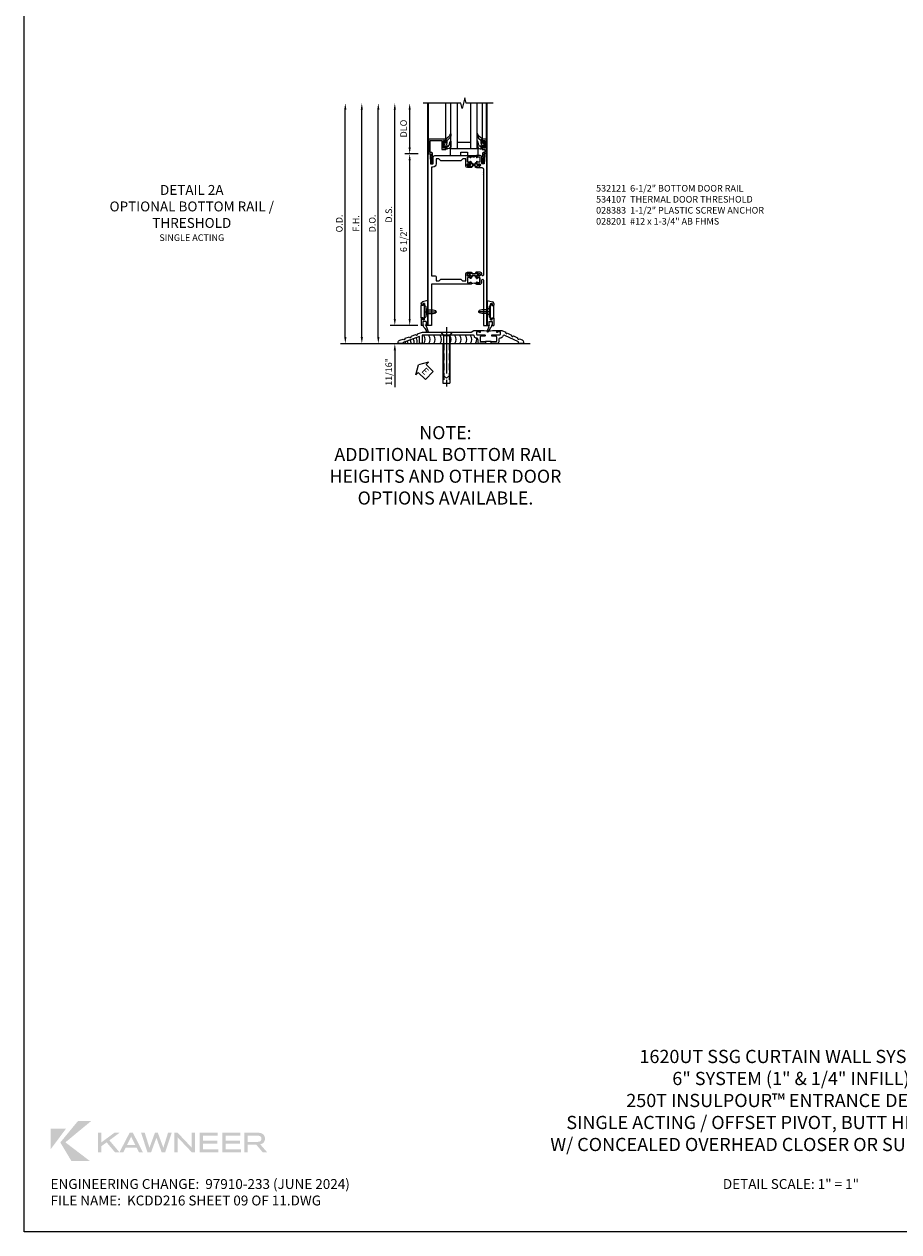
# Model space of a CAD drawing. Units: inches. Extents: x 0 to 149, y 0 to 95.
# Drawn here: x 0 to 33, y 0 to 46 of the extents above; entities that cross this region are included whole.
import ezdxf

# ---------------------------------------------------------------- set-up
doc = ezdxf.new("R2010")
doc.units = ezdxf.units.IN
doc.header["$MEASUREMENT"] = 0
doc.linetypes.add('CENTER', pattern=[2, 1.25, -0.25, 0.25, -0.25])
doc.linetypes.add('HIDDEN', pattern=[0.375, 0.25, -0.125])
doc.layers.get('0').update_dxf_attribs({"color": 4})
for name, color, linetype in [('CENTER', 1, 'CENTER'), ('DIME', 2, 'Continuous'), ('FORMAT', 7, 'Continuous'), ('Kawneer Logo-English', 7, 'Continuous'), ('PARTSLIST', 3, 'Continuous'), ('TEXT', 3, 'Continuous')]:
    doc.layers.add(name, color=color, linetype=linetype)
doc.styles.get("Standard").update_dxf_attribs({"font": 'arial.ttf'})
doc.dimstyles.new('EXT_ON-OFF', dxfattribs={"dimscale": 2, "dimtxt": 0.125, "dimasz": 0.125, "dimexe": 0.09, "dimexo": 0.1875, "dimgap": 0.05, "dimtad": 3, "dimdec": 5, "dimzin": 3, "dimdsep": 46, "dimlunit": 5, "dimtxsty": 'Standard', "dimcen": 0, "dimse2": 1, "dimazin": 0, "dimtfac": 1, "dimtdec": 5, "dimtofl": 0, "dimtmove": 0, "dimatfit": 0, "dimfxl": 1, "dimfrac": 2, "dimtolj": 1, "dimtzin": 3, "dimarcsym": 0})
doc.dimstyles.new('EXT_ON-ON', dxfattribs={"dimscale": 2, "dimtxt": 0.125, "dimasz": 0.125, "dimexe": 0.09, "dimexo": 0.1875, "dimgap": 0.05, "dimtad": 3, "dimdec": 5, "dimzin": 3, "dimdsep": 46, "dimlunit": 5, "dimtxsty": 'Standard', "dimcen": 0, "dimazin": 0, "dimtfac": 1, "dimtdec": 5, "dimtofl": 0, "dimtmove": 0, "dimatfit": 0, "dimfxl": 1, "dimfrac": 2, "dimtolj": 1, "dimtzin": 3, "dimarcsym": 0})

# ---------------------------------------------------------------- blocks, each defined once
blk = doc.blocks.new('Kawneer Logo English')
at = {"layer": 'Kawneer Logo-English'}
for points in [[(0.0002, 0.2564), (0, 0.1137), (0.0012, 0.1153), (0.0046, 0.1197), (0.0099, 0.1268), (0.0167, 0.136), (0.0248, 0.1468), (0.0339, 0.1588), (0.0435, 0.1717), (0.0535, 0.185), (0.0634, 0.1984), (0.073, 0.2112), (0.0821, 0.2234), (0.0902, 0.2342), (0.097, 0.2433), (0.1022, 0.2503), (0.1057, 0.2549), (0.1069, 0.2565)], [(0.2706, 0.0336), (0.2688, 0.035), (0.2633, 0.0391), (0.255, 0.0454), (0.2442, 0.0536), (0.2314, 0.0633), (0.2173, 0.0741), (0.202, 0.0857), (0.1863, 0.0976), (0.1706, 0.1096), (0.1553, 0.1211), (0.1411, 0.132), (0.1285, 0.1417), (0.1176, 0.15), (0.1094, 0.1563), (0.1041, 0.1604), (0.1023, 0.1619), (0.1044, 0.1637), (0.1101, 0.1683), (0.1189, 0.1757), (0.1304, 0.1851), (0.1439, 0.1963), (0.159, 0.2087), (0.1751, 0.2221), (0.1917, 0.2359), (0.2083, 0.2496), (0.2244, 0.2628), (0.2395, 0.2753), (0.253, 0.2864), (0.2644, 0.2959), (0.2731, 0.3031), (0.2788, 0.3078), (0.2808, 0.3095), (0.2799, 0.3095), (0.277, 0.3096), (0.2725, 0.3096), (0.2666, 0.3096), (0.2597, 0.3096), (0.252, 0.3096), (0.2438, 0.3096), (0.2352, 0.3096), (0.2267, 0.3096), (0.2184, 0.3095), (0.2106, 0.3095), (0.2037, 0.3095), (0.1979, 0.3095), (0.1933, 0.3095), (0.1904, 0.3095), (0.1894, 0.3095), (0.188, 0.3078), (0.1841, 0.303), (0.1781, 0.2958), (0.1702, 0.2862), (0.161, 0.2751), (0.1507, 0.2625), (0.1396, 0.2491), (0.1283, 0.2352), (0.1169, 0.2214), (0.1059, 0.208), (0.0955, 0.1955), (0.0863, 0.1843), (0.0785, 0.1748), (0.0724, 0.1675), (0.0686, 0.1627), (0.0672, 0.1612), (0.068, 0.1597), (0.0704, 0.1556), (0.0743, 0.1493), (0.0791, 0.1412), (0.0849, 0.1315), (0.0913, 0.1208), (0.0982, 0.1092), (0.1053, 0.0973), (0.1124, 0.0855), (0.1193, 0.0739), (0.1257, 0.0632), (0.1315, 0.0535), (0.1364, 0.0454), (0.1402, 0.0391), (0.1426, 0.035), (0.1435, 0.0336)], [(0.8092, 0.2278), (0.7789, 0.1309), (0.7782, 0.1288), (0.7776, 0.127), (0.7771, 0.1253), (0.7767, 0.1238), (0.7764, 0.1249), (0.7761, 0.126), (0.7759, 0.1268), (0.7758, 0.1272), (0.7756, 0.128), (0.7751, 0.1292), (0.774, 0.1323), (0.7721, 0.1373), (0.7698, 0.1436), (0.7671, 0.1512), (0.764, 0.1596), (0.7606, 0.1686), (0.7573, 0.1779), (0.7539, 0.1872), (0.7506, 0.1962), (0.7475, 0.2046), (0.7448, 0.2122), (0.7424, 0.2185), (0.7406, 0.2235), (0.7395, 0.2266), (0.7391, 0.2278), (0.7191, 0.2278), (0.6843, 0.1336), (0.6832, 0.1306), (0.6824, 0.1282), (0.6817, 0.1261), (0.6812, 0.1241), (0.6809, 0.1251), (0.6805, 0.1262), (0.6802, 0.1273), (0.6799, 0.1287), (0.6795, 0.1298), (0.6785, 0.1329), (0.677, 0.1378), (0.675, 0.1442), (0.6726, 0.1516), (0.67, 0.16), (0.6672, 0.169), (0.6643, 0.1782), (0.6614, 0.1875), (0.6586, 0.1964), (0.656, 0.2047), (0.6536, 0.2123), (0.6516, 0.2186), (0.6501, 0.2235), (0.6491, 0.2266), (0.6488, 0.2278), (0.6238, 0.2278), (0.6676, 0.0927), (0.6923, 0.0927), (0.726, 0.1855), (0.727, 0.1883), (0.7278, 0.1906), (0.7285, 0.1928), (0.729, 0.1947), (0.7299, 0.1922), (0.7307, 0.1894), (0.7318, 0.1863), (0.7331, 0.1827), (0.7655, 0.0927), (0.7896, 0.0927), (0.8341, 0.2278), (0.8306, 0.2278)], [(0.9726, 0.2278), (0.9726, 0.1355), (0.973, 0.1265), (0.973, 0.1255), (0.9731, 0.1238), (0.9717, 0.1254), (0.9711, 0.1263), (0.9642, 0.1339), (0.8756, 0.2278), (0.853, 0.2278), (0.853, 0.0927), (0.8757, 0.0927), (0.8757, 0.1928), (0.8757, 0.1931), (0.8756, 0.194), (0.8755, 0.1953), (0.8754, 0.1968), (0.8756, 0.1965), (0.8757, 0.1963), (0.8765, 0.1955), (0.8782, 0.1936), (0.8798, 0.1918), (0.8805, 0.1909), (0.8816, 0.1898), (0.8845, 0.1867), (0.8892, 0.1819), (0.8952, 0.1756), (0.9021, 0.1681), (0.91, 0.1598), (0.9184, 0.151), (0.9272, 0.1418), (0.9358, 0.1326), (0.9442, 0.1237), (0.9521, 0.1154), (0.9591, 0.108), (0.965, 0.1017), (0.9696, 0.0969), (0.9726, 0.0938), (0.9736, 0.0927), (0.9952, 0.0927), (0.9952, 0.2278), (0.9927, 0.2278)], [(1.0494, 0.1526), (1.0512, 0.1526), (1.0549, 0.1526), (1.0602, 0.1526), (1.0668, 0.1526), (1.0744, 0.1526), (1.0827, 0.1526), (1.0915, 0.1526), (1.1006, 0.1526), (1.1095, 0.1526), (1.1182, 0.1526), (1.1262, 0.1526), (1.1334, 0.1526), (1.1396, 0.1526), (1.1442, 0.1526), (1.1472, 0.1526), (1.1482, 0.1526), (1.1482, 0.173), (1.1472, 0.173), (1.1442, 0.173), (1.1396, 0.173), (1.1335, 0.173), (1.1262, 0.173), (1.1182, 0.173), (1.1095, 0.173), (1.1006, 0.173), (1.0915, 0.173), (1.0827, 0.173), (1.0744, 0.173), (1.0668, 0.173), (1.0602, 0.173), (1.0549, 0.173), (1.0512, 0.173), (1.0494, 0.173), (1.0494, 0.1754), (1.0494, 0.1794), (1.0494, 0.1844), (1.0494, 0.1899), (1.0494, 0.1953), (1.0494, 0.2003), (1.0494, 0.2043), (1.0494, 0.2067), (1.0512, 0.2067), (1.055, 0.2067), (1.0605, 0.2067), (1.0672, 0.2067), (1.075, 0.2067), (1.0835, 0.2067), (1.0925, 0.2067), (1.1019, 0.2067), (1.1111, 0.2067), (1.12, 0.2067), (1.1283, 0.2067), (1.1356, 0.2067), (1.1419, 0.2067), (1.1466, 0.2067), (1.1497, 0.2067), (1.1508, 0.2067), (1.1508, 0.2278), (1.1483, 0.2278), (1.0259, 0.2278), (1.0259, 0.0927), (1.1556, 0.0927), (1.1556, 0.1137), (1.1545, 0.1137), (1.1512, 0.1137), (1.1462, 0.1137), (1.1397, 0.1137), (1.1319, 0.1137), (1.1232, 0.1137), (1.1139, 0.1137), (1.1043, 0.1137), (1.0945, 0.1137), (1.0851, 0.1137), (1.0761, 0.1137), (1.0679, 0.1137), (1.0609, 0.1137), (1.0552, 0.1137), (1.0513, 0.1137), (1.0494, 0.1137), (1.0494, 0.1164), (1.0494, 0.1209), (1.0494, 0.1267), (1.0494, 0.1331), (1.0494, 0.1395), (1.0494, 0.1453), (1.0494, 0.1499)], [(1.2056, 0.1526), (1.2075, 0.1526), (1.2112, 0.1526), (1.2165, 0.1526), (1.223, 0.1526), (1.2306, 0.1526), (1.239, 0.1526), (1.2478, 0.1526), (1.2568, 0.1526), (1.2658, 0.1526), (1.2744, 0.1526), (1.2826, 0.1526), (1.2897, 0.1526), (1.2958, 0.1526), (1.3005, 0.1526), (1.3035, 0.1526), (1.3045, 0.1526), (1.3045, 0.173), (1.3035, 0.173), (1.3005, 0.173), (1.2958, 0.173), (1.2897, 0.173), (1.2826, 0.173), (1.2744, 0.173), (1.2658, 0.173), (1.2568, 0.173), (1.2478, 0.173), (1.239, 0.173), (1.2306, 0.173), (1.223, 0.173), (1.2165, 0.173), (1.2112, 0.173), (1.2075, 0.173), (1.2056, 0.173), (1.2056, 0.1754), (1.2056, 0.1794), (1.2056, 0.1844), (1.2056, 0.1899), (1.2056, 0.1953), (1.2056, 0.2003), (1.2056, 0.2043), (1.2056, 0.2067), (1.2075, 0.2067), (1.2113, 0.2067), (1.2167, 0.2067), (1.2234, 0.2067), (1.2313, 0.2067), (1.2397, 0.2067), (1.2489, 0.2067), (1.2581, 0.2067), (1.2674, 0.2067), (1.2762, 0.2067), (1.2845, 0.2067), (1.2919, 0.2067), (1.2981, 0.2067), (1.3029, 0.2067), (1.306, 0.2067), (1.3071, 0.2067), (1.3071, 0.2278), (1.3046, 0.2278), (1.1822, 0.2278), (1.1822, 0.0927), (1.3119, 0.0927), (1.3119, 0.1137), (1.3107, 0.1137), (1.3075, 0.1137), (1.3024, 0.1137), (1.2959, 0.1137), (1.2882, 0.1137), (1.2795, 0.1137), (1.2702, 0.1137), (1.2605, 0.1137), (1.2508, 0.1137), (1.2413, 0.1137), (1.2324, 0.1137), (1.2242, 0.1137), (1.2172, 0.1137), (1.2115, 0.1137), (1.2076, 0.1137), (1.2056, 0.1137), (1.2056, 0.1164), (1.2056, 0.1209), (1.2056, 0.1267), (1.2056, 0.1331), (1.2056, 0.1395), (1.2056, 0.1453), (1.2056, 0.1499)]]:
    blk.add_hatch(color=256, dxfattribs=at).paths.add_polyline_path(points)
h = blk.add_hatch(color=256, dxfattribs=at)
h.paths.add_polyline_path([(0.527, 0.1446), (0.529, 0.1487), (0.5323, 0.1552), (0.5365, 0.1634), (0.541, 0.1723), (0.5453, 0.1808), (0.5491, 0.1882), (0.5516, 0.1932), (0.5526, 0.1952), (0.5528, 0.1958), (0.5534, 0.1971), (0.5542, 0.199), (0.555, 0.2013), (0.5555, 0.2001), (0.5561, 0.1989), (0.5567, 0.1975), (0.5575, 0.1959), (0.5583, 0.1943), (0.5606, 0.1896), (0.564, 0.1829), (0.568, 0.1749), (0.5724, 0.1662), (0.5766, 0.1578), (0.5803, 0.1503), (0.5831, 0.1446), (0.5791, 0.1446), (0.5725, 0.1446), (0.5642, 0.1446), (0.555, 0.1446), (0.5459, 0.1446), (0.5376, 0.1446), (0.5311, 0.1446)], flags=16)
h.paths.add_polyline_path([(0.5657, 0.2278), (0.5444, 0.2278), (0.4748, 0.0934), (0.473, 0.0956), (0.47, 0.0991), (0.4661, 0.1037), (0.4616, 0.1091), (0.4563, 0.1153), (0.4507, 0.122), (0.4448, 0.1291), (0.4387, 0.1362), (0.4327, 0.1433), (0.4269, 0.1502), (0.4215, 0.1567), (0.4165, 0.1626), (0.4123, 0.1675), (0.4089, 0.1715), (0.4065, 0.1744), (0.4053, 0.1758), (0.4067, 0.1769), (0.4094, 0.1789), (0.4132, 0.1817), (0.4179, 0.1852), (0.4232, 0.1891), (0.4291, 0.1935), (0.4353, 0.1982), (0.4416, 0.2029), (0.4479, 0.2076), (0.454, 0.2121), (0.4596, 0.2163), (0.4646, 0.22), (0.4689, 0.2232), (0.4721, 0.2256), (0.4743, 0.2272), (0.475, 0.2278), (0.4674, 0.2278), (0.4396, 0.2278), (0.4386, 0.227), (0.4359, 0.2251), (0.4318, 0.2221), (0.4264, 0.2181), (0.4201, 0.2133), (0.4129, 0.208), (0.4051, 0.2023), (0.397, 0.1963), (0.3889, 0.1904), (0.3809, 0.1845), (0.3733, 0.1788), (0.3663, 0.1737), (0.3602, 0.1691), (0.355, 0.1654), (0.3513, 0.1626), (0.3491, 0.161), (0.3491, 0.1631), (0.3491, 0.1663), (0.3491, 0.1703), (0.3491, 0.175), (0.3491, 0.1802), (0.3491, 0.1858), (0.3491, 0.1917), (0.3491, 0.1975), (0.3491, 0.2033), (0.3491, 0.2088), (0.3491, 0.214), (0.3491, 0.2185), (0.3491, 0.2223), (0.3491, 0.2252), (0.3491, 0.2271), (0.3491, 0.2278), (0.3258, 0.2278), (0.3258, 0.0927), (0.3487, 0.0927), (0.3487, 0.0944), (0.3487, 0.0988), (0.3487, 0.1052), (0.3487, 0.1126), (0.3487, 0.12), (0.3487, 0.1267), (0.3487, 0.1318), (0.3487, 0.1343), (0.3507, 0.1357), (0.3549, 0.1388), (0.3605, 0.1429), (0.3669, 0.1476), (0.3733, 0.1523), (0.3792, 0.1566), (0.3837, 0.1599), (0.3862, 0.1618), (0.3873, 0.1604), (0.3895, 0.1578), (0.3925, 0.1542), (0.3965, 0.1495), (0.4009, 0.1443), (0.4058, 0.1384), (0.4109, 0.1322), (0.4162, 0.126), (0.4216, 0.1196), (0.4266, 0.1137), (0.4313, 0.108), (0.4355, 0.1029), (0.4391, 0.0987), (0.4418, 0.0955), (0.4436, 0.0934), (0.4442, 0.0927), (0.4743, 0.0927), (0.4754, 0.0927), (0.5008, 0.0927), (0.5015, 0.094), (0.5032, 0.0973), (0.5055, 0.1021), (0.5083, 0.1077), (0.5111, 0.1135), (0.5137, 0.1186), (0.5157, 0.1226), (0.5167, 0.1248), (0.518, 0.1248), (0.5207, 0.1248), (0.5246, 0.1248), (0.5296, 0.1248), (0.5353, 0.1248), (0.5415, 0.1248), (0.5482, 0.1248), (0.5551, 0.1248), (0.562, 0.1248), (0.5688, 0.1248), (0.575, 0.1248), (0.5807, 0.1248), (0.5856, 0.1248), (0.5896, 0.1248), (0.5923, 0.1248), (0.5936, 0.1248), (0.5946, 0.1226), (0.5966, 0.1186), (0.5992, 0.1135), (0.602, 0.1077), (0.6048, 0.1021), (0.6071, 0.0973), (0.6088, 0.094), (0.6094, 0.0927), (0.6364, 0.0927), (0.5672, 0.2278)])
h = blk.add_hatch(color=256, dxfattribs=at)
h.paths.add_polyline_path([(1.3584, 0.1651), (1.3584, 0.168), (1.3584, 0.1729), (1.3584, 0.1792), (1.3584, 0.1862), (1.3584, 0.1931), (1.3584, 0.1995), (1.3584, 0.2044), (1.3584, 0.2072), (1.3599, 0.2072), (1.3627, 0.2072), (1.3664, 0.2072), (1.3711, 0.2072), (1.3764, 0.2072), (1.3823, 0.2072), (1.3883, 0.2072), (1.3946, 0.2072), (1.4008, 0.2072), (1.4067, 0.2072), (1.4123, 0.2072), (1.4173, 0.2072), (1.4214, 0.2072), (1.4245, 0.2072), (1.4266, 0.2072), (1.4273, 0.2072), (1.431, 0.2071), (1.4343, 0.2069), (1.4359, 0.2067), (1.4374, 0.2064), (1.4389, 0.2061), (1.4404, 0.2056), (1.4417, 0.2051), (1.443, 0.2045), (1.4442, 0.2037), (1.4454, 0.2029), (1.4466, 0.2018), (1.4476, 0.2007), (1.4486, 0.1993), (1.4495, 0.1978), (1.4504, 0.1961), (1.4511, 0.1945), (1.4516, 0.193), (1.452, 0.1914), (1.4522, 0.19), (1.4524, 0.1887), (1.4524, 0.1875), (1.4525, 0.1863), (1.4524, 0.1845), (1.4522, 0.1828), (1.4519, 0.181), (1.4514, 0.1794), (1.4508, 0.1779), (1.4501, 0.1765), (1.4493, 0.1751), (1.4483, 0.1737), (1.447, 0.1723), (1.4457, 0.1711), (1.4443, 0.17), (1.4428, 0.169), (1.4412, 0.1682), (1.4396, 0.1675), (1.4379, 0.1669), (1.4361, 0.1665), (1.4342, 0.166), (1.4324, 0.1657), (1.4304, 0.1655), (1.4285, 0.1654), (1.4244, 0.1652), (1.4202, 0.1651), (1.4177, 0.1651), (1.4111, 0.1651), (1.4018, 0.1651), (1.391, 0.1651), (1.38, 0.1651), (1.37, 0.1651), (1.3623, 0.1651)], flags=16)
h.paths.add_polyline_path([(1.4438, 0.1486), (1.4469, 0.1492), (1.4495, 0.1499), (1.4519, 0.1506), (1.454, 0.1515), (1.4559, 0.1522), (1.4576, 0.153), (1.4591, 0.154), (1.4606, 0.1549), (1.4621, 0.1558), (1.4634, 0.1569), (1.4647, 0.158), (1.4659, 0.1591), (1.467, 0.1602), (1.468, 0.1613), (1.4689, 0.1626), (1.4699, 0.1637), (1.4706, 0.1649), (1.4715, 0.1662), (1.4721, 0.1674), (1.4728, 0.1686), (1.4733, 0.1699), (1.4738, 0.1711), (1.4743, 0.1724), (1.4747, 0.1737), (1.4754, 0.1761), (1.4758, 0.1785), (1.4762, 0.1808), (1.4765, 0.1831), (1.4766, 0.1851), (1.4767, 0.1871), (1.4766, 0.1889), (1.4765, 0.1906), (1.4764, 0.1924), (1.4761, 0.1941), (1.4758, 0.1958), (1.4756, 0.1974), (1.4751, 0.199), (1.4746, 0.2006), (1.4742, 0.2021), (1.4735, 0.2036), (1.473, 0.2051), (1.4722, 0.2065), (1.4715, 0.2079), (1.4706, 0.2092), (1.4698, 0.2105), (1.4689, 0.2118), (1.4679, 0.213), (1.4669, 0.2141), (1.4658, 0.2154), (1.4647, 0.2164), (1.4635, 0.2174), (1.4622, 0.2184), (1.461, 0.2194), (1.4596, 0.2203), (1.4583, 0.2211), (1.4568, 0.222), (1.4554, 0.2227), (1.4538, 0.2234), (1.4523, 0.224), (1.4507, 0.2246), (1.4491, 0.2251), (1.4473, 0.2256), (1.4452, 0.2262), (1.4433, 0.2265), (1.4411, 0.2269), (1.4389, 0.2272), (1.4364, 0.2274), (1.4335, 0.2276), (1.43, 0.2277), (1.4261, 0.2278), (1.426, 0.2278), (1.3349, 0.2278), (1.3349, 0.0927), (1.3586, 0.0927), (1.3586, 0.0947), (1.3586, 0.1001), (1.3586, 0.108), (1.3586, 0.117), (1.3586, 0.1263), (1.3586, 0.1348), (1.3586, 0.1413), (1.3586, 0.1448), (1.3623, 0.1448), (1.3694, 0.1448), (1.3787, 0.1448), (1.389, 0.1448), (1.3993, 0.1448), (1.4082, 0.1448), (1.4147, 0.1448), (1.4177, 0.1448), (1.4201, 0.142), (1.4252, 0.136), (1.4323, 0.1276), (1.4403, 0.1181), (1.4482, 0.1087), (1.455, 0.1006), (1.4599, 0.0948), (1.4618, 0.0927), (1.4925, 0.0927), (1.4907, 0.0948), (1.4856, 0.1005), (1.4785, 0.1088), (1.4701, 0.1183), (1.4615, 0.1282), (1.4536, 0.1373), (1.4474, 0.1445)])
blk = doc.blocks.new('*D1892')
at = {"layer": 'DIME', "color": 0, "lineweight": -2, "transparency": 16777216}
for p, q in [((-0.363, 7.185), (-0.867, 7.185)), ((-0.687, 0.935), (-0.687, 6.935)), ((-0.375, 0.685), (-0.867, 0.685))]:
    blk.add_line(p, q, dxfattribs=at)
at = {"layer": 'DIME', "color": 0, "transparency": 16777216}
for points in [[(-0.729, 6.935), (-0.646, 6.935), (-0.687, 7.185)], [(-0.729, 0.935), (-0.646, 0.935), (-0.687, 0.685)]]:
    blk.add_solid(points, dxfattribs=at)
at = {"layer": 'DIME', "color": 0, "transparency": 16777216, "insert": (-0.917, 3.935), "char_height": 0.25, "attachment_point": 5, "rotation": 90}
blk.add_mtext('\\A1;6 1/2"', dxfattribs=at)
blk = doc.blocks.new('*D1893')
at = {"layer": 'DIME', "color": 0, "lineweight": -2, "transparency": 16777216}
for p, q in [((-1.25, 0.935), (-1.25, 1.185)), ((-0.375, 0.685), (-1.43, 0.685)), ((-2.938, -0.003), (-1.07, -0.003)), ((-1.25, -0.253), (-1.25, -1.646))]:
    blk.add_line(p, q, dxfattribs=at)
at = {"layer": 'DIME', "color": 0, "transparency": 16777216}
for points in [[(-1.292, 0.935), (-1.208, 0.935), (-1.25, 0.685)], [(-1.292, -0.253), (-1.208, -0.253), (-1.25, -0.003)]]:
    blk.add_solid(points, dxfattribs=at)
at = {"layer": 'DIME', "color": 0, "transparency": 16777216, "insert": (-1.479, -1.074), "char_height": 0.25, "attachment_point": 5, "rotation": 90}
blk.add_mtext('\\A1;11/16"', dxfattribs=at)
blk = doc.blocks.new('eseal2')
at = {"layer": 'TEXT', "color": 7}
for p, q in [((0.196, 0.338), (0, 0)), ((0.196, -0.338), (0, 0)), ((0.196, 0.21), (0.196, 0.338)), ((0.575, 0.21), (0.196, 0.21)), ((0.575, 0.21), (0.575, -0.21)), ((0.575, -0.21), (0.196, -0.21)), ((0.196, -0.21), (0.196, -0.338))]:
    blk.add_line(p, q, dxfattribs=at)
at = {"layer": 'TEXT', "color": 3}
blk.add_text('E', height=0.25, dxfattribs=at).set_placement((0.247, -0.116))
blk = doc.blocks.new('B028383')
at = {"color": 1, "linetype": 'CENTER'}
blk.add_line((-0.125, 0), (1.625, 0), dxfattribs=at)
for p, q in [((0, -0.1325), (0, 0.1325)), ((0, 0.1325), (1.5, 0.1325)), ((1.5, -0.1325), (1.5, 0.1325)), ((0, -0.1325), (1.5, -0.1325))]:
    blk.add_line(p, q)
at = {"color": 3, "linetype": 'HIDDEN'}
for p, q in [((0, 0.1013), (1.5, 0.1013)), ((0, -0.1013), (1.5, -0.1013))]:
    blk.add_line(p, q, dxfattribs=at)
blk = doc.blocks.new('B028201')
for p, q in [((0, 0.219), (0.128, 0.108)), ((0.128, 0.108), (1.642, 0.108)), ((0.128, -0.108), (0.128, 0.108)), ((1.75, 0), (1.642, 0.108)), ((1.75, 0), (1.642, -0.108)), ((0, -0.219), (0.128, -0.108)), ((0.128, -0.108), (1.642, -0.108))]:
    blk.add_line(p, q)
at = {"layer": 'CENTER'}
blk.add_line((-0.185, 0), (1.941, 0), dxfattribs=at)
blk = doc.blocks.new('B534107')
blk.add_line((2.479, -0.605), (2.26, -0.605))
at = {"color": 4}
for points in [[(2.26, -0.685), (2.254, -0.685), (2.244, -0.675), (2.234, -0.685), (2.039, -0.685, -0.414214), (1.977, -0.623), (1.977, -0.537, 0.414214), (1.915, -0.475), (1.898, -0.475, -0.414214), (1.836, -0.413), (1.836, -0.402, 0.414214), (1.806, -0.372), (-0.143, -0.372), (-0.143, -0.685), (-0.237, -0.685), (-0.237, -0.42), (-0.862, -0.647), (-0.862, -0.685), (-1.05, -0.685), (-1.05, -0.645, -0.315299), (-0.99, -0.561), (-0.859, -0.513, 1), (-0.785, -0.486), (-0.624, -0.427, 1), (-0.55, -0.401), (-0.389, -0.342, 1), (-0.315, -0.315), (-0.128, -0.247), (1.72, -0.247), (1.82, -0.189, -0.131652), (1.835, -0.185), (2.057, -0.185), (2.057, -0.251, -1.023133), (2.026, -0.251, 0.427673), (2.011, -0.235), (1.931, -0.235, 0.414214), (1.916, -0.25), (1.916, -0.324, 0.414214), (1.947, -0.355), (2.229, -0.355, -0.414214), (2.244, -0.37), (2.244, -0.39, -0.414214), (2.229, -0.405), (2.087, -0.405, 0.414214), (2.057, -0.435), (2.057, -0.59, 0.414214), (2.072, -0.605), (2.26, -0.605)], [(2.479, -0.685), (2.479, -0.605), (2.667, -0.605, 0.414214), (2.682, -0.59), (2.682, -0.435, 0.414214), (2.652, -0.405), (2.509, -0.405, -0.414214), (2.494, -0.39), (2.494, -0.37, -0.414214), (2.509, -0.355), (2.792, -0.355, 0.414214), (2.823, -0.324), (2.823, -0.25, 0.414214), (2.808, -0.235), (2.728, -0.235, 0.419023), (2.713, -0.25, -1.008231), (2.682, -0.251), (2.682, -0.185), (2.864, -0.185, -0.109518), (2.877, -0.188), (3.023, -0.256, 1), (3.093, -0.289), (3.249, -0.362, 1), (3.32, -0.395), (3.476, -0.467, 1), (3.547, -0.5), (3.649, -0.548, -0.291473), (3.701, -0.629), (3.701, -0.685), (3.513, -0.685), (3.513, -0.623), (2.989, -0.378, 0.492589), (2.902, -0.424, -0.363463), (2.841, -0.475), (2.824, -0.475, 0.414214), (2.762, -0.537), (2.762, -0.623, -0.414214), (2.7, -0.685), (2.504, -0.685), (2.494, -0.675), (2.484, -0.685)]]:
    blk.add_lwpolyline(points, format="xyb", close=True, dxfattribs=at)
blk.add_lwpolyline([(2.057, -0.185, 0.0416), (2.682, -0.185)], format="xyb")
blk = doc.blocks.new('B028315')
for p, q in [((0, 0.13), (0.053, 0.085)), ((0.053, 0.085), (0.053, -0.085)), ((0.053, 0.069), (0.275, 0.069)), ((0.275, 0.069), (0.375, 0.047)), ((0.375, 0.047), (0.375, -0.047)), ((0, -0.13), (0.053, -0.085)), ((0.053, -0.069), (0.275, -0.069)), ((0.275, -0.069), (0.375, -0.047))]:
    blk.add_line(p, q)
at = {"layer": 'CENTER'}
blk.add_line((-0.038, 0), (0.407, 0), dxfattribs=at)
blk = doc.blocks.new('B200429')
for p, q in [((0.055, -0.26925), (0.055, 0.2705)), ((0.109, 0.235), (0.109, 0.2705)), ((0.109, 0.235), (0.18, 0.235)), ((0.18, -0.235), (0.18, 0.235)), ((0.109, -0.235), (0.18, -0.235)), ((0.109, -0.26925), (0.109, -0.235))]:
    blk.add_line(p, q)
for centre, start, end in [((0.082, 0.2705), 0, 180), ((0.082, -0.26925), 180, 0)]:
    blk.add_arc(centre, 0.027, start, end)
blk = doc.blocks.new('B027309')
for p, q in [((-0.065, 0), (0.065, 0)), ((-0.065, 0), (-0.065, -0.135)), ((0.065, 0), (0.065, -0.135)), ((-0.069, -0.202), (-0.129, -0.36)), ((-0.075, -0.189), (-0.062, -0.184)), ((-0.069, -0.202), (-0.075, -0.189)), ((-0.065, -0.135), (-0.045, -0.135)), ((-0.021, -0.278), (-0.063, -0.345)), ((0.027, -0.219), (-0.01, -0.261)), ((0.045, -0.135), (0.065, -0.135)), ((0.046, -0.164), (0.045, -0.135))]:
    blk.add_line(p, q)
blk.add_lwpolyline([(-0.063, -0.345), (-0.063, -0.35), (-0.064, -0.356), (-0.065, -0.362), (-0.066, -0.368), (-0.067, -0.374), (-0.069, -0.379), (-0.072, -0.384), (-0.075, -0.388)])
for centre, radius, start, end in [((-0.103, -0.376), 0.0301, 147.3503, 337.8368), ((-0.197, -0.099), 0.159, 327.8039, 345.5256), ((-0.045, -0.138), 0.00313, 345.5256, 90), ((0.036, -0.302), 0.0625, 138.2503, 157.5), ((-0.032, -0.167), 0.0781, 318.2503, 2.5)]:
    blk.add_arc(centre, radius, start, end)
blk = doc.blocks.new('B027406')
for p, q in [((0, 0.952), (0.204, 0.897)), ((0, 0.952), (0, 0)), ((0.125, 0.765), (0.07, 0.717)), ((0.07, 0.717), (0.07, 0.329)), ((0.125, 0.828), (0.188, 0.828)), ((0.125, 0.828), (0.125, 0.765)), ((0.188, 0.828), (0.188, 0.796)), ((0.219, 0.765), (0.25, 0.765)), ((0.25, 0.837), (0.25, 0.765)), ((0, 0), (0.054, 0)), ((0.06, 0.157), (0.19, 0.157)), ((0.06, 0.157), (0.06, 0.022)), ((0.06, 0.157), (0.06, 0.022)), ((0.06, 0.022), (0.08, 0.022)), ((0.125, 0.281), (0.07, 0.329)), ((0.125, 0.219), (0.125, 0.281)), ((0.125, 0.219), (0.188, 0.219)), ((0.17, 0.022), (0.19, 0.022)), ((0.188, 0.219), (0.188, 0.25)), ((0.19, 0.157), (0.19, 0.022)), ((0.196, 0), (0.25, 0)), ((0.219, 0.281), (0.25, 0.281)), ((0.25, 0.281), (0.25, 0))]:
    blk.add_line(p, q)
for centre, radius, start, end in [((0.219, 0.796), 0.0312, 180, 270), ((0.188, 0.837), 0.0625, 0, 75), ((0.054, 0.026), 0.026, 270, 351.1501), ((0.196, 0.026), 0.026, 188.8499, 270), ((0.219, 0.25), 0.0312, 90, 180)]:
    blk.add_arc(centre, radius, start, end)
blk = doc.blocks.new('B200424')
for name, p in [('B027406', (0, 0)), ('B027309', (0.125, 0.157))]:
    blk.add_blockref(name, p)
blk = doc.blocks.new('S532MD02')
for name, p in [('B200424', (0.012, 0)), ('B200429', (0.082, 0.52325))]:
    blk.add_blockref(name, p)
at = {"rotation": 180}
blk.add_blockref('B028315', (0.082, 0.52325), dxfattribs=at)
blk = doc.blocks.new('*D1894')
at = {"layer": 'DIME', "color": 0, "lineweight": -2, "transparency": 16777216}
for p, q in [((-3.125, 0.247), (-3.125, 8.855)), ((-2.938, -0.003), (-2.945, -0.003))]:
    blk.add_line(p, q, dxfattribs=at)
at = {"layer": 'DIME', "color": 0, "transparency": 16777216}
for points in [[(-3.167, 8.855), (-3.083, 8.855), (-3.125, 9.105)], [(-3.167, 0.247), (-3.083, 0.247), (-3.125, -0.003)]]:
    blk.add_solid(points, dxfattribs=at)
at = {"layer": 'DIME', "color": 0, "transparency": 16777216, "insert": (-3.354, 4.551), "char_height": 0.25, "attachment_point": 5, "rotation": 90}
blk.add_mtext('\\A1;O.D.', dxfattribs=at)
blk = doc.blocks.new('*D1895')
at = {"layer": 'DIME', "color": 0, "lineweight": -2, "transparency": 16777216}
for p, q in [((-2.5, 0.247), (-2.5, 8.855)), ((-2.938, -0.003), (-2.32, -0.003))]:
    blk.add_line(p, q, dxfattribs=at)
at = {"layer": 'DIME', "color": 0, "transparency": 16777216}
for points in [[(-2.542, 8.855), (-2.458, 8.855), (-2.5, 9.105)], [(-2.542, 0.247), (-2.458, 0.247), (-2.5, -0.003)]]:
    blk.add_solid(points, dxfattribs=at)
at = {"layer": 'DIME', "color": 0, "transparency": 16777216, "insert": (-2.725, 4.551), "char_height": 0.25, "attachment_point": 5, "rotation": 90}
blk.add_mtext('\\A1;F.H.', dxfattribs=at)
blk = doc.blocks.new('*D1896')
at = {"layer": 'DIME', "color": 0, "lineweight": -2, "transparency": 16777216}
for p, q in [((-1.875, 0.247), (-1.875, 8.855)), ((-2.938, -0.003), (-1.695, -0.003))]:
    blk.add_line(p, q, dxfattribs=at)
at = {"layer": 'DIME', "color": 0, "transparency": 16777216}
for points in [[(-1.917, 8.855), (-1.833, 8.855), (-1.875, 9.105)], [(-1.917, 0.247), (-1.833, 0.247), (-1.875, -0.003)]]:
    blk.add_solid(points, dxfattribs=at)
at = {"layer": 'DIME', "color": 0, "transparency": 16777216, "insert": (-2.104, 4.551), "char_height": 0.25, "attachment_point": 5, "rotation": 90}
blk.add_mtext('\\A1;D.O.', dxfattribs=at)
blk = doc.blocks.new('*D1897')
at = {"layer": 'DIME', "color": 0, "lineweight": -2, "transparency": 16777216}
for p, q in [((-1.25, 0.935), (-1.25, 8.855)), ((-0.375, 0.685), (-1.43, 0.685))]:
    blk.add_line(p, q, dxfattribs=at)
at = {"layer": 'DIME', "color": 0, "transparency": 16777216}
for points in [[(-1.292, 8.855), (-1.208, 8.855), (-1.25, 9.105)], [(-1.292, 0.935), (-1.208, 0.935), (-1.25, 0.685)]]:
    blk.add_solid(points, dxfattribs=at)
at = {"layer": 'DIME', "color": 0, "transparency": 16777216, "insert": (-1.479, 4.895), "char_height": 0.25, "attachment_point": 5, "rotation": 90}
blk.add_mtext('\\A1;D.S.', dxfattribs=at)
blk = doc.blocks.new('*D1898')
at = {"layer": 'DIME', "color": 0, "lineweight": -2, "transparency": 16777216}
for p, q in [((-0.363, 7.185), (-0.867, 7.185)), ((-0.687, 0.935), (-0.687, 6.935)), ((-0.375, 0.685), (-0.867, 0.685))]:
    blk.add_line(p, q, dxfattribs=at)
at = {"layer": 'DIME', "color": 0, "transparency": 16777216}
for points in [[(-0.729, 6.935), (-0.646, 6.935), (-0.687, 7.185)], [(-0.729, 0.935), (-0.646, 0.935), (-0.687, 0.685)]]:
    blk.add_solid(points, dxfattribs=at)
at = {"layer": 'DIME', "color": 0, "transparency": 16777216, "insert": (-0.917, 3.935), "char_height": 0.25, "attachment_point": 5, "rotation": 90}
blk.add_mtext('\\A1;6 1/2"', dxfattribs=at)
blk = doc.blocks.new('*D1899')
at = {"layer": 'DIME', "color": 0, "lineweight": -2, "transparency": 16777216}
for p, q in [((-0.687, 7.435), (-0.687, 8.855)), ((-0.363, 7.185), (-0.867, 7.185))]:
    blk.add_line(p, q, dxfattribs=at)
at = {"layer": 'DIME', "color": 0, "transparency": 16777216}
for points in [[(-0.729, 8.855), (-0.646, 8.855), (-0.687, 9.105)], [(-0.729, 7.435), (-0.646, 7.435), (-0.687, 7.185)]]:
    blk.add_solid(points, dxfattribs=at)
at = {"layer": 'DIME', "color": 0, "transparency": 16777216, "insert": (-0.917, 8.145), "char_height": 0.25, "attachment_point": 5, "rotation": 90}
blk.add_mtext('\\A1;DLO', dxfattribs=at)
blk = doc.blocks.new('*D1900')
at = {"layer": 'DIME', "color": 0, "lineweight": -2, "transparency": 16777216}
for p, q in [((-1.25, 0.935), (-1.25, 1.185)), ((-0.375, 0.685), (-1.43, 0.685)), ((-2.938, -0.003), (-1.07, -0.003)), ((-1.25, -0.253), (-1.25, -1.646))]:
    blk.add_line(p, q, dxfattribs=at)
at = {"layer": 'DIME', "color": 0, "transparency": 16777216}
for points in [[(-1.292, 0.935), (-1.208, 0.935), (-1.25, 0.685)], [(-1.292, -0.253), (-1.208, -0.253), (-1.25, -0.003)]]:
    blk.add_solid(points, dxfattribs=at)
at = {"layer": 'DIME', "color": 0, "transparency": 16777216, "insert": (-1.479, -1.074), "char_height": 0.25, "attachment_point": 5, "rotation": 90}
blk.add_mtext('\\A1;11/16"', dxfattribs=at)
blk = doc.blocks.new('B200045')
blk.add_lwpolyline([(-0.091, 0, -0.414214), (-0.094, 0.002), (-0.094, 0.563), (0.057, 0.563, -0.414214), (0.062, 0.558), (0.062, 0.482, -0.414214), (0.03, 0.45), (0.023, 0.45), (0.023, 0.512), (-0.031, 0.512), (-0.031, 0.218), (0.023, 0.218), (0.023, 0.279), (0.03, 0.279, -0.414214), (0.062, 0.247), (0.062, 0.168), (-0.036, 0.168), (-0.036, 0.058), (0, 0.058, -0.414214), (0.058, 0), (0.058, -0.06, -0.247203), (0.033, -0.107), (0.068, -0.302), (0.073, -0.302, -0.414214), (0.078, -0.307), (0.078, -0.347, -0.414214), (0.073, -0.352), (0.026, -0.352), (-0.023, -0.08), (-0.023, -0.06), (0, -0.063), (0, 0), (-0.094, 0)], format="xyb", close=True)
blk = doc.blocks.new('B522019')
blk.add_lwpolyline([(0, 0), (0, 0.067), (-0.023, 0.064), (-0.023, 0.084), (0.026, 0.356), (0.073, 0.356, -0.408224), (0.078, 0.351), (0.078, 0.311, -0.414214), (0.073, 0.306), (0.068, 0.306), (0.033, 0.115, -0.245359), (0.058, 0.067), (0.058, 0, -0.414214), (0, -0.058), (-0.036, -0.058), (-0.036, -0.504), (0.406, -0.504), (0.406, -0.167), (0.562, -0.167), (0.562, -0.247, -0.41003), (0.53, -0.279), (0.522, -0.279), (0.522, -0.217), (0.468, -0.217), (0.468, -0.512), (0.522, -0.512), (0.522, -0.45), (0.53, -0.45, -0.410031), (0.562, -0.482), (0.562, -0.557, -0.414214), (0.557, -0.562), (-0.094, -0.562), (-0.094, -0.005, -0.414214), (-0.089, 0)], format="xyb", close=True)
blk = doc.blocks.new('B027557-M')
for points in [[(0.139, 0.036, -0.365977), (0.123, 0.018, 0.845154), (0.123, -0.019, -0.365977), (0.139, -0.037), (0.139, -0.147), (0.103, -0.186, -0.677425), (0.094, -0.183), (0.094, -0.068, 0.414215), (0.084, -0.058), (0.05, -0.058, 0.414213), (0.04, -0.068), (0.04, -0.11, -1.414214), (0.008, -0.121), (0.008, -0.038, -0.414214), (0.027, -0.019, 1), (0.027, 0.018, -0.414214), (0.008, 0.037), (0.008, 0.12, -1.414217), (0.04, 0.109), (0.04, 0.068, 0.414212), (0.05, 0.058), (0.084, 0.058, 0.414215), (0.094, 0.068), (0.094, 0.172), (0.139, 0.172)], [(0.155, 0.079, -0.385371), (0.217, 0.03), (0.261, -0.109, 0.840148), (0.282, -0.107), (0.282, 0.052, 0.429334), (0.168, 0.172), (0.139, 0.172), (0.139, 0.079)], [(0.093, -0.213), (0.223, -0.309, -0.229622), (0.26, -0.388, 0.744792), (0.279, -0.396, 0.106684), (0.282, -0.371), (0.282, -0.323, 0.215079), (0.234, -0.237), (0.139, -0.147), (0.091, -0.198, 0.453762)]]:
    blk.add_lwpolyline(points, format="xyb", close=True)
blk = doc.blocks.new('B027339')
blk.add_lwpolyline([(0.406, 0), (0.406, 0.125), (0.656, 0.125), (0.656, 0), (1.062, 0), (1.062, 0.25), (0, 0.25), (0, 0)], close=True)
blk = doc.blocks.new('S522GT03')
for p, q in [((0.556, 0.57), (0.556, 1.92)), ((0.75, 0.187), (0.75, 1.92)), ((1, 0.187), (1, 1.92)), ((1.5, 0.187), (1.5, 1.92)), ((1.75, 0.187), (1.75, 1.92)), ((1.943, 0.57), (1.943, 1.92)), ((1.75, 0.187), (0.75, 0.187)), ((1.5, 0.437), (1, 0.437))]:
    blk.add_line(p, q)
at = {"xscale": -1, "rotation": 180}
for name, p in [('B522019', (0, 0)), ('B027557-M', (0.468, 0.364))]:
    blk.add_blockref(name, p, dxfattribs=at)
at = {"rotation": 180}
blk.add_blockref('B027557-M', (2.032, 0.364), dxfattribs=at)
at = {"xscale": -1}
blk.add_blockref('B200045', (2, 0), dxfattribs=at)
blk.add_blockref('B027339', (0.719, -0.063))
blk = doc.blocks.new('P532025')
blk.add_lwpolyline([(1.961, 2.2495, 0.414213562), (2.049, 2.3375), (2.049, 2.4085, -1), (2.111, 2.4085), (2.111, 0.6875), (2.236, 0.6875), (2.236, 7.1875), (2.124, 7.1875), (2.124, 7.1375), (2.156, 7.1375), (2.14, 6.8135), (2.061, 6.8135, -0.414213562), (2.046, 6.8285), (2.046, 7.0635, 0.414213562), (1.984, 7.1255), (1.846, 7.1255), (1.846, 7.060125, 1), (1.87725, 7.060125), (1.87725, 7.0605, -0.414213562), (1.89225, 7.0755), (1.961, 7.0755, -0.414213562), (1.976, 7.0605), (1.976, 6.8905, -0.414213562), (1.961, 6.8755), (1.89225, 6.8755, -0.414213562), (1.87725, 6.8905), (1.87725, 6.890875, 1), (1.846, 6.890875), (1.846, 6.8195), (1.866, 6.7995), (1.866, 6.8095), (1.91, 6.8095), (1.92, 6.7995), (1.9415, 6.7995), (1.9415, 6.8125), (1.963, 6.8125, -0.75), (1.963, 6.7165), (1.9415, 6.7165), (1.9415, 6.7295), (1.92, 6.7295), (1.91, 6.7195), (1.866, 6.7195), (1.866, 6.7295), (1.846, 6.7095), (1.846, 6.6715), (2.0485, 6.6715, -0.414213562), (2.111, 6.609), (2.111, 6.4815, 1), (2.111, 6.4615), (2.111, 6.4195, 1), (2.111, 6.3995), (2.111, 2.5955, -1), (2.049, 2.5955), (2.049, 2.6415, 0.414213562), (1.987, 2.7035), (1.846, 2.7035), (1.846, 2.6655), (1.866, 2.6455), (1.866, 2.6555), (1.91, 2.6555), (1.92, 2.6455), (1.9415, 2.6455), (1.9415, 2.6585), (1.963, 2.6585, -0.75), (1.963, 2.5625), (1.9415, 2.5625), (1.9415, 2.5755), (1.92, 2.5755), (1.91, 2.5655), (1.866, 2.5655), (1.866, 2.5755), (1.846, 2.5555), (1.846, 2.484125, 1), (1.87725, 2.484125), (1.87725, 2.4845, -0.414213562), (1.89225, 2.4995), (1.961, 2.4995, -0.414213562), (1.976, 2.4845), (1.976, 2.3145, -0.414213562), (1.961, 2.2995), (1.89225, 2.2995, -0.414213562), (1.87725, 2.3145), (1.87725, 2.314875, 1), (1.846, 2.314875), (1.846, 2.2495)], format="xyb", close=True)
blk = doc.blocks.new('P532026')
blk.add_lwpolyline([(0.137, 2.5805, 0.414213562), (0.152, 2.5655), (0.28, 2.5655, -0.414213562), (0.311, 2.5345), (0.311, 2.3745), (0.4355, 2.3745), (0.4985, 2.4375), (1.2485, 2.4375), (1.3115, 2.3745), (1.436, 2.3745), (1.436, 2.6415, -0.414213562), (1.498, 2.7035), (1.636, 2.7035), (1.636, 2.6655), (1.616, 2.6455), (1.616, 2.6555), (1.572, 2.6555), (1.562, 2.6455), (1.5405, 2.6455), (1.5405, 2.6585), (1.519, 2.6585, 0.75), (1.519, 2.5625), (1.5405, 2.5625), (1.5405, 2.5755), (1.562, 2.5755), (1.572, 2.5655), (1.616, 2.5655), (1.616, 2.5755), (1.636, 2.5555), (1.636, 2.484125, -1), (1.60475, 2.484125), (1.60475, 2.4845, 0.414213562), (1.58975, 2.4995), (1.521, 2.4995, 0.414213562), (1.506, 2.4845), (1.506, 2.3145, 0.414213562), (1.521, 2.2995), (1.58975, 2.2995, 0.414213562), (1.60475, 2.3145), (1.60475, 2.314875, -1), (1.636, 2.314875), (1.636, 2.2495), (0.137, 2.2495), (0.137, 0.6875), (0.012, 0.6875), (0.012, 7.1875), (0.124, 7.1875), (0.124, 7.1375), (0.092, 7.1375), (0.108, 6.8135), (0.187, 6.8135, 0.414213562), (0.202, 6.8285), (0.202, 7.0635, -0.414213562), (0.264, 7.1255), (1.636, 7.1255), (1.636, 7.060125, -1), (1.60475, 7.060125), (1.60475, 7.0605, 0.414213562), (1.58975, 7.0755), (1.521, 7.0755, 0.414213562), (1.506, 7.0605), (1.506, 6.8905, 0.414213562), (1.521, 6.8755), (1.58975, 6.8755, 0.414213562), (1.60475, 6.8905), (1.60475, 6.890875, -1), (1.636, 6.890875), (1.636, 6.8195), (1.616, 6.7995), (1.616, 6.8095), (1.572, 6.8095), (1.562, 6.7995), (1.5405, 6.7995), (1.5405, 6.8125), (1.519, 6.8125, 0.75), (1.519, 6.7165), (1.5405, 6.7165), (1.5405, 6.7295), (1.562, 6.7295), (1.572, 6.7195), (1.616, 6.7195), (1.616, 6.7295), (1.636, 6.7095), (1.636, 6.6715), (1.498, 6.6715, -0.414213562), (1.436, 6.7335), (1.436, 7.0005), (1.3265, 7.0005), (1.2485, 6.9225), (0.4985, 6.9225), (0.4205, 7.0005), (0.311, 7.0005), (0.311, 6.8135, -0.414213562), (0.186, 6.6885), (0.137, 6.6885), (0.137, 6.4985, -1), (0.137, 6.4785), (0.137, 6.4365, -1), (0.137, 6.4165)], format="xyb", close=True)
blk = doc.blocks.new('CLIP AND POUR')
for points in [[(-0.105, -0.042, 1), (-0.065, -0.042), (-0.065, -0.01, -0.414214), (-0.055, 0), (0.055, 0, -0.414214), (0.065, -0.01), (0.065, -0.042, 1), (0.105, -0.042), (0.105, -0.017, -0.198912), (0.108, -0.01), (0.126, 0.008, -0.198912), (0.133, 0.011), (0.181, 0.011, 0.191401), (0.2, 0.003), (0.223, 0.003, 1), (0.223, 0.059), (0.2, 0.059, 0.191401), (0.181, 0.051), (0.133, 0.051, -0.198912), (0.126, 0.054), (0.108, 0.072, -0.198912), (0.105, 0.079), (0.105, 0.104, 1), (0.065, 0.104), (0.065, 0.072, -0.414214), (0.055, 0.062), (-0.055, 0.062, -0.414214), (-0.065, 0.072), (-0.065, 0.104, 1), (-0.105, 0.104), (-0.105, 0.079, -0.198912), (-0.108, 0.072), (-0.126, 0.054, -0.198912), (-0.133, 0.051), (-0.181, 0.051, 0.191401), (-0.2, 0.059), (-0.223, 0.059, 1), (-0.223, 0.003), (-0.2, 0.003, 0.191401), (-0.181, 0.011), (-0.133, 0.011, -0.198912), (-0.126, 0.008), (-0.108, -0.01, -0.198912), (-0.105, -0.017)], [(-0.151, 0.342), (-0.22, 0.342, 0.414214), (-0.235, 0.327), (-0.235, 0.157, 0.414214), (-0.22, 0.142), (-0.151, 0.142, 0.414214), (-0.136, 0.157), (-0.136, 0.157, -1), (-0.105, 0.157), (-0.105, 0.104, -1), (-0.065, 0.104), (-0.065, 0.072, 0.414214), (-0.055, 0.062), (0.055, 0.062, 0.414214), (0.065, 0.072), (0.065, 0.104, -1), (0.105, 0.104), (0.105, 0.157, -1), (0.136, 0.157), (0.136, 0.157, 0.414214), (0.151, 0.142), (0.22, 0.142, 0.414214), (0.235, 0.157), (0.235, 0.327, 0.414214), (0.22, 0.342), (0.151, 0.342, 0.414214), (0.136, 0.327), (0.136, 0.327, -1), (0.105, 0.327), (0.105, 0.392, -0.47619), (-0.105, 0.392), (-0.105, 0.327, -1), (-0.136, 0.327), (-0.136, 0.327, 0.414214)], [(-0.156, 0.053), (-0.155, 0.054, -0.267949), (-0.153, 0.056), (-0.143, 0.055, 1), (-0.142, 0.075), (-0.152, 0.076, 0.267949), (-0.172, 0.065), (-0.173, 0.063, 0.008727), (-0.174, 0.063), (-0.181, 0.051), (-0.158, 0.051), (-0.157, 0.053, -0.008727)], [(-0.173, -0.001), (-0.172, -0.003, 0.267949), (-0.152, -0.014), (-0.142, -0.013, 1), (-0.143, 0.007), (-0.153, 0.006, -0.267949), (-0.155, 0.008), (-0.156, 0.009, -0.008727), (-0.157, 0.009), (-0.158, 0.011), (-0.181, 0.011), (-0.174, -0.001, 0.008727)], [(0.173, 0.063), (0.172, 0.065, 0.267949), (0.152, 0.076), (0.142, 0.075, 1), (0.143, 0.055), (0.153, 0.056, -0.267949), (0.155, 0.054), (0.156, 0.053, -0.008727), (0.157, 0.053), (0.158, 0.051), (0.181, 0.051), (0.174, 0.063, 0.008727)], [(0.156, 0.009), (0.155, 0.008, -0.267949), (0.153, 0.006), (0.143, 0.007, 1), (0.142, -0.013), (0.152, -0.014, 0.267949), (0.172, -0.003), (0.173, -0.001, 0.008727), (0.174, -0.001), (0.181, 0.011), (0.158, 0.011), (0.157, 0.009, -0.008727)]]:
    blk.add_lwpolyline(points, format="xyb", close=True)
blk = doc.blocks.new('B532121')
for name in ['P532026', 'P532025']:
    blk.add_blockref(name, (0, 0))
at = {"xscale": -1}
blk.add_blockref('CLIP AND POUR', (1.741, 6.7335), dxfattribs=at)
at = {"rotation": 180}
blk.add_blockref('CLIP AND POUR', (1.741, 2.6415), dxfattribs=at)
blk = doc.blocks.new('S532BR02S532MD01MD02KCADS')
for p, q in [((0, 0.684991), (0, 9.10549)), ((0.03, 7.74694), (0.03, 9.10544)), ((2.21775, 7.74744), (2.21775, 9.10544)), ((2.25, 0.684991), (2.25, 9.10549)), ((-3.313244, -0.00256), (3.87475, -0.00256)), ((-3.313244, -0.00256), (3.87475, -0.00256))]:
    blk.add_line(p, q)
blk.add_lwpolyline([(2.476107, 9.10544), (1.451107, 9.10544), (1.401107, 9.30544), (1.301107, 8.90544), (1.251107, 9.10544), (-0.181993, 9.10544)])
for centre, start, end in [((-1.167517, -0.099869), 21.1956425, 30.4506236), ((-1.092996, -0.073441), 15.2695538, 30.8633269), ((-1.012083, -0.040794), 8.1669676, 30.2126858), ((-0.898447, 0.001579), 359.1187893, 30.0069191), ((-0.78481, 0.043952), 350.0483469, 29.8012826), ((-0.670518, 0.084978), 341.0193111, 29.9176578), ((-0.364523, 0.155356), 324.0740149, 35.4893433), ((-0.179864, 0.155356), 324.0740149, 35.4893433), ((0.004796, 0.155356), 324.0740149, 35.4893433), ((0.251455, 0.155356), 324.0740149, 35.4893433), ((0.620773, 0.155356), 324.0740149, 35.4893433), ((0.805432, 0.155356), 324.0740149, 35.4893433), ((0.990091, 0.155356), 324.0740149, 35.4893433), ((1.213266, 0.155356), 324.0740149, 35.4893433), ((1.397925, 0.155356), 324.0740149, 35.4893433), ((1.582584, 0.155356), 324.0740149, 11.7204059)]:
    blk.add_arc(centre, 0.269141, start, end)
for name, p in [('S522GT03', (0.124, 7.18494)), ('B532121', (0, -0.00256)), ('S532MD02', (2.238, 0.684991)), ('B534107', (-0.073495, 0.684991))]:
    blk.add_blockref(name, p)
at = {"xscale": -1}
blk.add_blockref('S532MD02', (0.012, 0.684991), dxfattribs=at)
at = {"rotation": 270}
blk.add_blockref('B028201', (0.707505, 0.436607), dxfattribs=at)
at = {"linetype": 'Continuous', "rotation": 270}
blk.add_blockref('B028383', (0.707505, -0.000894), dxfattribs=at)
at = {"layer": 'TEXT', "rotation": 315}
blk.add_blockref('eseal2', (-0.349935, -0.803946), dxfattribs=at)
at = {"layer": 'DIME'}
for base, p1, text, picture, middle in [((-3.125, 9.10544), (-3.312994, -0.00256), 'O.D.', '*D1894', (-3.354349, 4.55144)), ((-2.5, 9.10544), (-3.312994, -0.00256), 'F.H.', '*D1895', (-2.725, 4.55144)), ((-1.875, 9.10544), (-3.312994, -0.00256), 'D.O.', '*D1896', (-2.104349, 4.55144)), ((-1.25, 9.10544), (0, 0.684991), 'D.S.', '*D1897', (-1.479263, 4.895215)), ((-0.6875, 9.10544), (0.012, 7.18494), 'DLO', '*D1899', (-0.916849, 8.14519))]:
    dim = blk.add_linear_dim(base=base, p1=p1, p2=(-0.181993, 9.10544), angle=90, text=text, dimstyle='EXT_ON-OFF', override={"dimpost": '"'}, dxfattribs=at)
    dim.commit()
    dim.dimension.update_dxf_attribs({"geometry": picture, "text_midpoint": middle})
for base, p2, picture, middle in [((-0.6875, 7.18494), (0.012, 7.18494), '*D1892', (-0.916763, 3.934965)), ((-0.6875, 7.18494), (0.012, 7.18494), '*D1898', (-0.916763, 3.934965)), ((-1.25, -0.00256), (-3.312994, -0.00256), '*D1893', (-1.479263, -1.074337)), ((-1.25, -0.00256), (-3.312994, -0.00256), '*D1900', (-1.479263, -1.074337))]:
    dim = blk.add_linear_dim(base=base, p1=(0, 0.684991), p2=p2, angle=90, dimstyle='EXT_ON-ON', override={"dimpost": '"'}, dxfattribs=at)
    dim.commit()
    dim.dimension.update_dxf_attribs({"geometry": picture, "text_midpoint": middle})

msp = doc.modelspace()

# ---------------------------------------------------------------- linework, layer by layer
at = {"layer": 'FORMAT'}
msp.add_lwpolyline([(149.431166, 0), (0, 0), (0, 94.955855)], dxfattribs=at)

# ---------------------------------------------------------------- block references
at = {"ltscale": 0.25}
msp.add_blockref('S532BR02S532MD01MD02KCADS', (15.290927, 33.646205), dxfattribs=at)
at = {"xscale": 5.5, "yscale": 5.5, "zscale": 5.5}
msp.add_blockref('Kawneer Logo English', (1, 2.5), dxfattribs=at)

# ---------------------------------------------------------------- texts
at = {"layer": 'PARTSLIST', "ltscale": 0.25, "insert": (21.666165, 39.653648), "char_height": 0.25, "width": 10, "attachment_point": 1}
msp.add_mtext('\\A1;532121  6-1/2" BOTTOM DOOR RAIL\\P534107  THERMAL DOOR THRESHOLD\\P028383  1-1/2" PLASTIC SCREW ANCHOR\\P028201  #12 x 1-3/4" AB FHMS', dxfattribs=at)
at = {"layer": 'TEXT'}
for s, insert, char_height, width, attachment_point in [('DETAIL 2A\\POPTIONAL BOTTOM RAIL / THRESHOLD', (6.349919, 39.653648), 0.375, 8, 2), ('SINGLE ACTING', (6.349919, 37.783672), 0.25, 8, 2), ('\\A1;1620UT SSG CURTAIN WALL SYSTEM \\P6" SYSTEM (1" & 1/4" INFILL)\\P250T INSULPOUR™ ENTRANCE{\\H1.0833x; \\H0.92311x;DETAILS\\PSINGLE ACTING / OFFSET PIVOT, BUTT HINGE OR CGH\\PW/ CONCEALED OVERHEAD CLOSER OR SURFACE CLOSER}', (29.047365, 3.058922), 0.5, 35.22660626, 8), ('DETAIL SCALE: 1" = 1"', (29.047365, 2), 0.375, 5.51952422, 2)]:
    msp.add_mtext(s, dxfattribs=dict(at, insert=insert, char_height=char_height, width=width, attachment_point=attachment_point))
at = {"layer": 'TEXT', "ltscale": 0.25, "insert": (15.959153, 30.519263), "char_height": 0.495, "attachment_point": 2}
msp.add_mtext_dynamic_manual_height_columns('NOTE: \\PADDITIONAL BOTTOM RAIL HEIGHTS AND OTHER DOOR OPTIONS AVAILABLE. ', width=9.65068972, gutter_width=1.25, heights=[0], dxfattribs=at)
at = {"layer": 'TEXT', "insert": (1, 2), "char_height": 0.375, "attachment_point": 1}
msp.add_mtext_dynamic_manual_height_columns('ENGINEERING CHANGE:  97910-233 (JUNE 2024)\\PFILE NAME:  KCDD216 SHEET 09 OF 11.DWG', width=14.2412346, gutter_width=1.25, heights=[0], dxfattribs=at)

doc.saveas('drawing.dxf')
